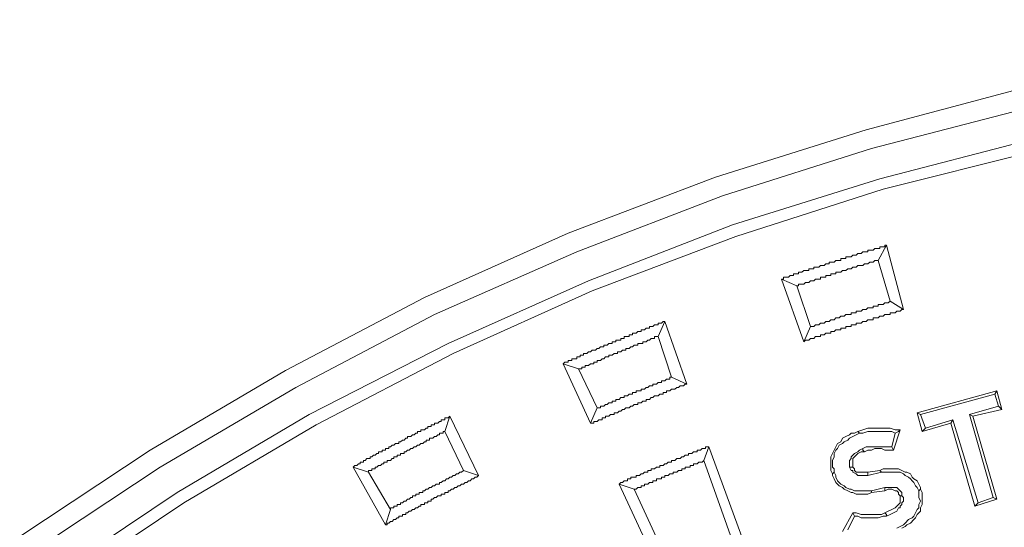
# Model space of a CAD drawing. Units: millimetres. Extents: x 83 to 495, y 5 to 292.
# Drawn here: x 371 to 391, y 194 to 204 of the extents above; entities that cross this region are included whole.
import ezdxf

# ---------------------------------------------------------------- set-up
doc = ezdxf.new("R2010")
doc.units = ezdxf.units.MM
doc.layers.add('PDF_Geomertry', color=7, linetype='Continuous')

msp = doc.modelspace()

# ---------------------------------------------------------------- linework, layer by layer
at = {"layer": 'PDF_Geomertry', "lineweight": 13}
for points in [[(435.337, 193.55), (432.771, 195.25), (430.104, 196.817), (427.337, 198.25), (424.537, 199.517), (421.637, 200.617), (418.671, 201.55), (415.671, 202.35), (412.637, 202.95), (409.571, 203.384), (406.471, 203.65), (403.371, 203.717), (400.271, 203.65), (397.204, 203.384), (394.137, 202.95), (391.104, 202.35), (388.104, 201.55), (385.137, 200.617), (382.237, 199.517), (379.404, 198.25), (376.671, 196.817), (374.004, 195.25), (371.437, 193.55)], [(435.104, 193.217), (432.571, 194.917), (429.904, 196.484), (427.171, 197.917), (424.371, 199.15), (421.504, 200.25), (418.571, 201.184), (415.604, 201.95), (412.571, 202.55), (409.537, 202.984), (406.471, 203.25), (403.371, 203.317), (400.304, 203.25), (397.237, 202.984), (394.204, 202.55), (391.171, 201.95), (388.204, 201.184), (385.271, 200.25), (382.404, 199.15), (379.604, 197.917), (376.871, 196.484), (374.204, 194.917), (371.637, 193.217)], [(434.771, 192.717), (432.237, 194.417), (429.604, 195.95), (426.904, 197.35), (424.137, 198.584), (421.304, 199.684), (418.404, 200.584), (415.437, 201.35), (412.471, 201.95), (409.471, 202.384), (406.437, 202.617), (403.371, 202.717), (400.337, 202.617), (397.304, 202.384), (394.304, 201.95), (391.304, 201.35), (388.371, 200.584), (385.471, 199.684), (382.637, 198.584), (379.871, 197.35), (377.137, 195.95), (374.537, 194.417), (372.004, 192.717)], [(434.637, 192.517), (432.104, 194.217), (429.504, 195.75), (426.804, 197.15), (424.037, 198.384), (421.204, 199.45), (418.337, 200.384), (415.404, 201.117), (412.437, 201.717), (409.437, 202.15), (406.404, 202.417), (403.371, 202.484), (400.371, 202.417), (397.337, 202.15), (394.337, 201.717), (391.371, 201.117), (388.437, 200.384), (385.537, 199.45), (382.704, 198.384), (379.971, 197.15), (377.271, 195.75), (374.671, 194.217), (372.137, 192.517)], [(388.504, 199.284), (388.471, 199.284), (388.471, 199.25), (388.437, 199.25), (388.371, 199.25), (388.371, 199.217), (388.337, 199.217), (388.271, 199.217), (388.271, 199.217), (388.237, 199.184), (388.204, 199.184), (388.137, 199.184), (388.137, 199.15), (388.104, 199.15), (388.071, 199.15), (388.037, 199.15), (388.004, 199.117), (387.971, 199.117), (387.937, 199.117), (387.937, 199.117), (387.904, 199.084), (387.871, 199.084), (387.837, 199.084), (387.837, 199.084), (387.804, 199.05), (387.737, 199.05), (387.704, 199.05), (387.704, 199.017), (387.671, 199.017), (387.604, 199.017), (387.604, 198.984), (387.571, 198.984), (387.571, 198.984), (387.537, 198.984), (387.504, 198.984), (387.471, 198.95), (387.437, 198.95), (387.371, 198.95), (387.371, 198.917), (387.337, 198.917), (387.304, 198.917), (387.304, 198.917), (387.271, 198.884), (387.237, 198.884), (387.204, 198.884), (387.204, 198.884), (387.171, 198.85), (387.104, 198.85), (387.071, 198.85), (387.071, 198.817), (387.037, 198.817), (386.971, 198.817), (386.971, 198.784), (386.937, 198.784), (386.904, 198.784), (386.871, 198.784), (386.837, 198.75), (386.804, 198.75), (386.771, 198.75), (386.771, 198.717), (386.737, 198.717), (386.671, 198.717), (386.671, 198.684), (386.637, 198.684), (386.637, 198.684), (386.604, 198.684), (386.604, 198.684), (386.571, 198.65), (386.537, 198.65), (386.504, 198.65), (386.471, 198.65), (386.471, 198.617), (386.437, 198.617)], [(388.337, 198.984), (388.504, 199.284), (388.837, 198.017)], [(388.337, 198.984), (388.304, 198.984), (388.271, 198.984), (388.271, 198.984), (388.237, 198.95), (388.204, 198.95), (388.171, 198.95), (388.171, 198.95), (388.137, 198.917), (388.104, 198.917), (388.071, 198.917), (388.071, 198.917), (388.037, 198.884), (388.004, 198.884), (387.971, 198.884), (387.937, 198.884), (387.937, 198.884), (387.904, 198.85), (387.871, 198.85), (387.837, 198.85), (387.837, 198.85), (387.804, 198.817), (387.771, 198.817), (387.737, 198.817), (387.737, 198.817), (387.704, 198.784), (387.671, 198.784), (387.637, 198.784), (387.637, 198.784), (387.604, 198.75)], [(388.571, 198.184), (388.337, 198.984)], [(387.604, 198.75), (387.571, 198.75), (387.537, 198.75), (387.504, 198.75), (387.504, 198.717), (387.471, 198.717), (387.437, 198.717), (387.404, 198.717), (387.404, 198.684), (387.371, 198.684), (387.337, 198.684), (387.304, 198.684), (387.304, 198.65), (387.271, 198.65), (387.237, 198.65), (387.204, 198.65), (387.204, 198.617), (387.171, 198.617), (387.137, 198.617), (387.104, 198.617), (387.104, 198.617), (387.071, 198.584), (387.037, 198.584), (387.004, 198.584), (387.004, 198.584), (386.971, 198.55), (386.937, 198.55), (386.904, 198.55), (386.904, 198.55), (386.871, 198.517)], [(386.737, 198.484), (386.437, 198.617), (386.871, 197.384)], [(386.871, 198.517), (386.837, 198.517), (386.804, 198.517), (386.771, 198.517), (386.771, 198.484), (386.737, 198.484), (386.737, 198.484)], [(386.737, 198.484), (387.004, 197.684)], [(384.004, 197.484), (384.271, 196.684), (384.571, 196.55), (384.137, 197.784)], [(382.137, 196.95), (382.671, 195.784)], [(384.271, 196.684), (384.237, 196.684), (384.237, 196.65), (384.204, 196.65), (384.171, 196.65), (384.171, 196.65), (384.137, 196.617), (384.104, 196.617), (384.071, 196.617), (384.071, 196.584), (384.037, 196.584), (384.004, 196.584), (384.004, 196.584), (383.971, 196.55), (383.937, 196.55), (383.904, 196.55), (383.904, 196.517), (383.871, 196.517), (383.837, 196.517), (383.837, 196.517), (383.804, 196.484), (383.771, 196.484), (383.771, 196.484), (383.737, 196.45), (383.704, 196.45), (383.671, 196.45), (383.671, 196.417), (383.637, 196.417), (383.604, 196.417), (383.604, 196.417), (383.571, 196.417), (383.571, 196.384), (383.537, 196.384), (383.504, 196.384), (383.504, 196.35), (383.471, 196.35), (383.437, 196.35), (383.437, 196.35), (383.404, 196.317), (383.371, 196.317), (383.337, 196.317), (383.337, 196.284), (383.304, 196.284), (383.271, 196.284), (383.271, 196.284), (383.237, 196.25), (383.204, 196.25), (383.171, 196.25), (383.171, 196.217), (383.137, 196.217), (383.104, 196.217), (383.104, 196.184), (383.071, 196.184), (383.037, 196.184), (383.037, 196.184), (383.004, 196.15), (382.971, 196.15), (382.971, 196.15), (382.937, 196.117), (382.904, 196.117), (382.871, 196.117), (382.871, 196.084), (382.837, 196.084), (382.804, 196.084), (382.804, 196.084), (382.437, 196.85)], [(382.804, 196.084), (382.671, 195.784), (382.704, 195.784), (382.737, 195.784), (382.737, 195.817), (382.771, 195.817), (382.804, 195.817), (382.837, 195.85), (382.837, 195.85), (382.871, 195.85), (382.904, 195.85), (382.904, 195.884), (382.937, 195.884), (382.971, 195.884), (382.971, 195.917), (383.004, 195.917), (383.037, 195.917), (383.071, 195.95), (383.071, 195.95), (383.137, 195.95), (383.137, 195.984), (383.171, 195.984), (383.204, 195.984), (383.237, 196.017), (383.237, 196.017), (383.271, 196.017), (383.304, 196.05), (383.304, 196.05), (383.337, 196.05), (383.371, 196.084), (383.371, 196.084), (383.437, 196.084), (383.471, 196.117), (383.471, 196.117), (383.504, 196.117), (383.537, 196.15), (383.537, 196.15), (383.571, 196.15), (383.604, 196.15), (383.604, 196.184), (383.637, 196.184), (383.671, 196.184), (383.704, 196.217), (383.737, 196.217), (383.771, 196.217), (383.771, 196.25), (383.804, 196.25), (383.837, 196.25), (383.871, 196.284), (383.871, 196.284), (383.904, 196.284), (383.937, 196.317), (383.937, 196.317), (384.004, 196.317), (384.037, 196.35), (384.037, 196.35), (384.071, 196.35), (384.104, 196.35), (384.104, 196.384), (384.137, 196.384), (384.171, 196.384), (384.171, 196.417), (384.204, 196.417), (384.237, 196.417), (384.271, 196.45), (384.304, 196.45), (384.337, 196.45), (384.371, 196.484), (384.371, 196.484), (384.404, 196.484), (384.437, 196.517), (384.437, 196.517), (384.471, 196.517), (384.504, 196.517), (384.537, 196.55), (384.537, 196.55), (384.571, 196.55)], [(389.104, 195.984), (390.671, 196.417)], [(390.637, 196.35), (390.671, 196.417), (390.771, 196.05), (390.704, 196.117)], [(389.804, 195.85), (389.271, 195.684), (389.171, 195.95), (390.637, 196.35), (390.704, 196.117), (390.137, 195.95), (390.604, 194.317)], [(389.204, 195.617), (389.104, 195.984), (389.171, 195.95)], [(390.771, 196.05), (390.204, 195.917)], [(379.904, 195.917), (379.904, 195.917), (379.871, 195.884), (379.837, 195.884), (379.804, 195.884), (379.804, 195.85), (379.771, 195.85), (379.737, 195.85), (379.737, 195.817), (379.704, 195.817), (379.704, 195.817), (379.671, 195.784), (379.604, 195.784), (379.604, 195.75), (379.571, 195.75), (379.537, 195.75), (379.537, 195.717), (379.504, 195.717), (379.471, 195.717), (379.471, 195.684), (379.437, 195.684), (379.437, 195.684), (379.404, 195.65), (379.371, 195.65), (379.337, 195.65), (379.337, 195.617), (379.304, 195.617), (379.271, 195.617), (379.271, 195.584), (379.237, 195.584), (379.237, 195.584), (379.204, 195.55), (379.171, 195.55), (379.171, 195.55), (379.137, 195.517), (379.104, 195.517), (379.071, 195.517), (379.071, 195.484), (379.037, 195.484), (379.037, 195.484), (379.004, 195.45), (378.971, 195.45), (378.971, 195.45), (378.937, 195.417), (378.904, 195.417), (378.904, 195.384), (378.837, 195.384), (378.837, 195.384), (378.804, 195.35), (378.771, 195.35), (378.771, 195.35), (378.737, 195.317), (378.704, 195.317), (378.704, 195.284), (378.671, 195.284), (378.637, 195.284), (378.637, 195.25), (378.571, 195.25), (378.571, 195.217), (378.537, 195.217), (378.504, 195.217), (378.504, 195.184), (378.471, 195.184), (378.471, 195.184), (378.437, 195.15), (378.404, 195.15), (378.404, 195.15), (378.371, 195.117), (378.337, 195.117), (378.337, 195.084), (378.271, 195.084), (378.271, 195.084), (378.237, 195.05), (378.204, 195.05), (378.204, 195.017), (378.171, 195.017), (378.171, 195.017), (378.137, 195.017), (378.137, 194.984), (378.104, 194.984), (378.104, 194.984), (378.071, 194.95), (378.037, 194.95), (378.037, 194.95), (378.004, 194.917), (378.004, 194.917)], [(379.804, 195.617), (379.904, 195.917), (380.471, 194.75)], [(389.771, 195.784), (389.204, 195.617), (389.271, 195.684)], [(390.671, 194.284), (390.204, 195.917), (390.137, 195.95)], [(379.804, 195.617), (379.771, 195.617), (379.771, 195.584), (379.737, 195.584), (379.704, 195.584), (379.704, 195.55), (379.671, 195.55), (379.671, 195.55), (379.637, 195.517), (379.604, 195.517), (379.604, 195.517), (379.571, 195.484), (379.537, 195.484), (379.504, 195.484), (379.504, 195.45), (379.471, 195.45), (379.437, 195.45), (379.437, 195.417), (379.404, 195.417), (379.404, 195.417), (379.371, 195.384), (379.337, 195.384), (379.337, 195.384), (379.304, 195.35), (379.271, 195.35), (379.271, 195.35), (379.237, 195.317), (379.204, 195.317), (379.204, 195.317), (379.171, 195.284), (379.137, 195.284), (379.137, 195.284), (379.104, 195.25)], [(380.171, 194.85), (379.804, 195.617)], [(387.437, 194.784), (387.404, 194.85), (387.404, 195.117), (387.437, 195.184), (387.471, 195.25), (387.504, 195.317), (387.537, 195.384), (387.604, 195.417), (387.637, 195.484), (387.704, 195.517), (387.771, 195.55), (387.804, 195.584), (387.871, 195.584), (387.937, 195.617), (387.971, 195.584), (387.837, 195.517), (387.771, 195.484), (387.737, 195.45), (387.671, 195.417), (387.637, 195.384), (387.571, 195.35), (387.537, 195.284), (387.504, 195.25), (387.471, 195.184), (387.471, 195.117), (387.437, 195.05), (387.437, 194.917), (387.471, 194.884), (387.471, 194.817)], [(387.937, 195.617), (388.037, 195.65), (388.137, 195.684), (388.571, 195.684), (388.671, 195.65), (388.771, 195.65)], [(387.971, 195.584), (388.037, 195.584), (388.137, 195.617), (388.604, 195.617), (388.671, 195.584)], [(388.671, 195.584), (388.604, 195.317)], [(388.771, 195.65), (388.637, 195.25)], [(388.771, 195.65), (388.737, 195.617), (388.671, 195.584)], [(379.104, 195.25), (379.071, 195.25), (379.071, 195.25), (379.037, 195.217), (379.004, 195.217), (379.004, 195.184), (378.971, 195.184), (378.937, 195.184), (378.937, 195.15), (378.904, 195.15), (378.871, 195.15), (378.871, 195.117), (378.837, 195.117), (378.804, 195.117), (378.804, 195.084), (378.771, 195.084), (378.771, 195.084), (378.737, 195.05), (378.704, 195.05), (378.671, 195.05), (378.671, 195.017), (378.637, 195.017), (378.604, 195.017), (378.604, 194.984), (378.571, 194.984), (378.571, 194.984), (378.537, 194.95), (378.504, 194.95), (378.504, 194.95), (378.471, 194.917), (378.437, 194.917), (378.437, 194.917)], [(384.904, 195.05), (384.871, 195.017), (384.837, 195.017), (384.804, 195.017), (384.804, 195.017), (384.771, 194.984), (384.737, 194.984), (384.704, 194.984), (384.704, 194.95), (384.671, 194.95), (384.637, 194.95), (384.637, 194.917), (384.604, 194.917), (384.571, 194.917), (384.537, 194.917), (384.537, 194.884), (384.504, 194.884), (384.471, 194.884), (384.471, 194.85), (384.437, 194.85), (384.404, 194.85), (384.404, 194.85), (384.371, 194.817), (384.337, 194.817), (384.304, 194.817), (384.304, 194.784), (384.271, 194.784), (384.271, 194.784), (384.237, 194.784), (384.237, 194.784), (384.204, 194.75), (384.171, 194.75), (384.137, 194.75), (384.137, 194.717), (384.104, 194.717), (384.071, 194.717), (384.071, 194.684), (384.037, 194.684), (384.004, 194.684), (383.971, 194.684), (383.971, 194.65), (383.937, 194.65), (383.904, 194.65), (383.904, 194.617), (383.871, 194.617), (383.837, 194.617), (383.837, 194.617), (383.804, 194.584), (383.771, 194.584), (383.737, 194.584), (383.737, 194.55), (383.704, 194.55), (383.671, 194.55), (383.671, 194.517), (383.637, 194.517), (383.637, 194.517), (383.604, 194.517), (383.604, 194.517), (383.571, 194.484), (383.537, 194.484), (383.537, 194.484), (383.237, 194.584), (383.237, 194.584), (383.271, 194.617), (383.271, 194.617), (383.304, 194.617), (383.337, 194.65), (383.337, 194.65), (383.371, 194.65), (383.404, 194.65), (383.404, 194.684), (383.437, 194.684), (383.471, 194.684), (383.471, 194.717), (383.504, 194.717), (383.571, 194.717), (383.571, 194.75), (383.604, 194.75), (383.637, 194.75), (383.671, 194.784), (383.671, 194.784), (383.704, 194.784), (383.737, 194.817), (383.737, 194.817), (383.771, 194.817), (383.804, 194.817), (383.804, 194.85), (383.837, 194.85), (383.871, 194.85), (383.871, 194.884), (383.904, 194.884), (383.937, 194.884), (383.971, 194.917), (383.971, 194.917), (384.004, 194.917), (384.037, 194.917), (384.037, 194.95), (384.071, 194.95), (384.104, 194.95), (384.137, 194.984), (384.137, 194.984), (384.171, 194.984), (384.204, 195.017), (384.204, 195.017), (384.237, 195.017), (384.271, 195.017), (384.271, 195.05), (384.304, 195.05), (384.337, 195.05), (384.371, 195.084), (384.371, 195.084), (384.437, 195.084), (384.471, 195.117), (384.471, 195.117), (384.504, 195.117), (384.537, 195.15), (384.537, 195.15), (384.571, 195.15), (384.604, 195.15), (384.604, 195.184), (384.637, 195.184), (384.671, 195.184), (384.704, 195.217), (384.704, 195.217), (384.737, 195.217), (384.771, 195.217), (384.771, 195.25), (384.804, 195.25), (384.837, 195.25), (384.871, 195.284), (384.871, 195.284), (384.904, 195.284), (384.937, 195.284), (384.937, 195.317), (384.971, 195.317), (385.004, 195.317)], [(388.037, 195.284), (387.971, 195.25), (387.937, 195.217), (387.871, 195.184), (387.837, 195.15), (387.804, 195.117), (387.804, 195.084), (387.771, 195.05), (387.771, 194.917)], [(388.071, 195.217), (388.004, 195.217), (387.937, 195.184), (387.904, 195.15), (387.871, 195.117), (387.837, 195.084), (387.837, 194.917)], [(378.304, 194.817), (378.004, 194.917)], [(378.004, 194.917), (378.637, 193.784)], [(378.437, 194.917), (378.437, 194.884), (378.404, 194.884), (378.371, 194.884), (378.371, 194.85), (378.337, 194.85), (378.304, 194.85), (378.304, 194.817)], [(378.304, 194.817), (378.737, 194.084)], [(388.137, 194.817), (387.904, 194.817), (387.871, 194.85), (387.871, 194.884), (387.837, 194.917), (387.837, 194.917), (387.771, 194.917), (387.804, 194.85), (387.837, 194.85), (387.837, 194.817), (387.904, 194.784), (387.937, 194.75), (388.137, 194.75)], [(388.371, 194.85), (388.137, 194.817), (388.137, 194.75), (388.404, 194.817)], [(388.371, 194.85), (388.437, 194.884), (388.737, 194.884), (388.804, 194.85), (388.871, 194.817), (388.904, 194.817), (388.971, 194.784), (389.004, 194.717), (389.037, 194.684), (389.104, 194.65), (389.137, 194.584), (389.171, 194.517), (389.171, 194.484)], [(388.371, 194.85), (388.404, 194.817)], [(388.404, 194.817), (388.771, 194.817), (388.837, 194.784), (388.871, 194.75), (388.937, 194.717), (388.971, 194.684), (389.004, 194.65), (389.037, 194.617), (389.071, 194.55), (389.104, 194.517), (389.137, 194.45)], [(383.237, 194.584), (385.437, 189.85)], [(383.537, 194.484), (385.537, 190.15)], [(388.471, 194.517), (388.204, 194.45)], [(388.471, 194.45), (388.204, 194.417)], [(388.471, 194.45), (388.471, 194.517)], [(388.804, 194.35), (388.804, 194.417), (388.771, 194.45), (388.737, 194.484), (388.737, 194.484), (388.704, 194.517), (388.471, 194.517)], [(388.771, 194.35), (388.771, 194.35), (388.737, 194.384), (388.737, 194.417), (388.704, 194.45), (388.671, 194.45), (388.604, 194.484), (388.537, 194.484), (388.471, 194.45)], [(388.704, 193.717), (388.771, 193.75), (388.837, 193.784), (388.871, 193.817), (388.937, 193.884), (389.004, 193.917), (389.037, 193.95), (389.071, 194.017), (389.104, 194.084), (389.137, 194.117), (389.137, 194.184), (389.171, 194.25), (389.137, 194.317), (389.137, 194.45), (389.171, 194.484), (389.204, 194.417), (389.204, 194.184), (389.171, 194.117), (389.171, 194.05), (389.104, 193.984), (389.071, 193.917), (389.037, 193.884), (388.971, 193.817), (388.904, 193.784), (388.871, 193.75), (388.804, 193.717)], [(388.471, 194.017), (388.537, 194.05), (388.604, 194.084), (388.671, 194.117), (388.671, 194.117), (388.704, 194.15), (388.737, 194.184), (388.771, 194.217), (388.771, 194.35)], [(388.504, 193.95), (388.571, 193.984), (388.637, 194.017), (388.704, 194.05), (388.737, 194.117), (388.771, 194.117), (388.771, 194.15), (388.804, 194.184), (388.804, 194.217), (388.837, 194.25), (388.837, 194.317), (388.804, 194.35)], [(388.771, 194.35), (388.804, 194.35), (388.804, 194.35)], [(390.671, 194.284), (390.237, 194.15)], [(390.604, 194.317), (390.304, 194.217)], [(390.671, 194.284), (390.604, 194.317)], [(387.637, 193.65), (387.837, 194.017)], [(387.737, 193.684), (387.871, 193.95)]]:
    msp.add_lwpolyline(points, dxfattribs=at)
for points in [[(388.837, 198.017), (388.804, 198.017), (388.804, 198.017), (388.771, 197.984), (388.737, 197.984), (388.704, 197.984), (388.704, 197.984), (388.671, 197.95), (388.637, 197.95), (388.604, 197.95), (388.571, 197.95), (388.571, 197.917), (388.537, 197.917), (388.471, 197.917), (388.471, 197.917), (388.437, 197.884), (388.404, 197.884), (388.371, 197.884), (388.371, 197.884), (388.337, 197.85), (388.271, 197.85), (388.237, 197.85), (388.237, 197.817), (388.204, 197.817), (388.171, 197.817), (388.137, 197.817), (388.104, 197.784), (388.071, 197.784), (388.037, 197.784), (388.037, 197.784), (388.004, 197.75), (387.971, 197.75), (387.937, 197.75), (387.904, 197.75), (387.904, 197.717), (387.871, 197.717), (387.837, 197.717), (387.804, 197.717), (387.804, 197.684), (387.771, 197.684), (387.704, 197.684), (387.704, 197.65), (387.671, 197.65), (387.637, 197.65), (387.604, 197.65), (387.604, 197.617), (387.571, 197.617), (387.504, 197.617), (387.504, 197.617), (387.471, 197.584), (387.437, 197.584), (387.404, 197.584), (387.404, 197.55), (387.371, 197.55), (387.304, 197.55), (387.304, 197.55), (387.271, 197.517), (387.237, 197.517), (387.204, 197.517), (387.204, 197.484), (387.171, 197.484), (387.104, 197.484), (387.104, 197.484), (387.071, 197.45), (387.037, 197.45), (387.004, 197.45), (387.004, 197.45), (386.971, 197.417), (386.904, 197.417), (386.904, 197.417), (386.871, 197.384), (387.004, 197.684), (387.037, 197.684), (387.071, 197.684), (387.104, 197.717), (387.104, 197.717), (387.137, 197.717), (387.171, 197.717), (387.204, 197.75), (387.204, 197.75), (387.237, 197.75), (387.271, 197.75), (387.304, 197.784), (387.304, 197.784), (387.337, 197.784), (387.371, 197.784), (387.404, 197.817), (387.404, 197.817), (387.437, 197.817), (387.471, 197.817), (387.504, 197.85), (387.504, 197.85), (387.537, 197.85), (387.571, 197.85), (387.604, 197.884), (387.604, 197.884), (387.637, 197.884), (387.671, 197.884), (387.704, 197.917), (387.704, 197.917), (387.737, 197.917), (387.771, 197.917), (387.804, 197.917), (387.804, 197.95), (387.837, 197.95), (387.871, 197.95), (387.904, 197.95), (387.904, 197.984), (387.937, 197.984), (387.971, 197.984), (388.004, 197.984), (388.037, 198.017), (388.037, 198.017), (388.071, 198.017), (388.104, 198.017), (388.137, 198.05), (388.137, 198.05), (388.171, 198.05), (388.204, 198.05), (388.237, 198.05), (388.237, 198.084), (388.271, 198.084), (388.304, 198.084), (388.337, 198.084), (388.337, 198.117), (388.371, 198.117), (388.404, 198.117), (388.437, 198.117), (388.471, 198.15), (388.471, 198.15), (388.504, 198.15), (388.537, 198.15), (388.571, 198.184)], [(384.004, 197.484), (384.137, 197.784), (384.104, 197.784), (384.104, 197.784), (384.071, 197.75), (384.037, 197.75), (384.004, 197.75), (384.004, 197.717), (383.971, 197.717), (383.937, 197.717), (383.937, 197.717), (383.904, 197.684), (383.871, 197.684), (383.837, 197.684), (383.837, 197.65), (383.804, 197.65), (383.771, 197.65), (383.771, 197.65), (383.737, 197.617), (383.704, 197.617), (383.671, 197.617), (383.671, 197.584), (383.637, 197.584), (383.604, 197.584), (383.604, 197.584), (383.571, 197.55), (383.537, 197.55), (383.504, 197.55), (383.504, 197.517), (383.471, 197.517), (383.437, 197.517), (383.437, 197.484), (383.371, 197.484), (383.337, 197.484), (383.337, 197.45), (383.304, 197.45), (383.271, 197.45), (383.271, 197.417), (383.204, 197.417), (383.171, 197.417), (383.171, 197.384), (383.137, 197.384), (383.104, 197.384), (383.104, 197.35), (383.037, 197.35), (383.037, 197.35), (383.004, 197.317), (382.971, 197.317), (382.937, 197.317), (382.937, 197.284), (382.871, 197.284), (382.871, 197.284), (382.837, 197.25), (382.804, 197.25), (382.804, 197.25), (382.771, 197.217), (382.704, 197.217), (382.704, 197.217), (382.671, 197.184), (382.637, 197.184), (382.637, 197.184), (382.604, 197.15), (382.537, 197.15), (382.537, 197.117), (382.504, 197.117), (382.471, 197.117), (382.471, 197.084), (382.437, 197.084), (382.404, 197.084), (382.404, 197.05), (382.337, 197.05), (382.304, 197.05), (382.304, 197.017), (382.271, 197.017), (382.237, 197.017), (382.237, 196.984), (382.171, 196.984), (382.171, 196.984), (382.137, 196.95), (382.137, 196.95), (382.437, 196.85), (382.437, 196.85), (382.471, 196.85), (382.504, 196.85), (382.504, 196.884), (382.537, 196.884), (382.571, 196.884), (382.571, 196.917), (382.604, 196.917), (382.637, 196.917), (382.671, 196.95), (382.671, 196.95), (382.704, 196.95), (382.737, 196.95), (382.737, 196.984), (382.771, 196.984), (382.804, 196.984), (382.804, 197.017), (382.837, 197.017), (382.871, 197.017), (382.904, 197.05), (382.904, 197.05), (382.937, 197.05), (382.971, 197.084), (382.971, 197.084), (383.004, 197.084), (383.037, 197.084), (383.037, 197.117), (383.071, 197.117), (383.104, 197.117), (383.137, 197.15), (383.137, 197.15), (383.171, 197.15), (383.204, 197.15), (383.204, 197.184), (383.237, 197.184), (383.271, 197.184), (383.304, 197.217), (383.304, 197.217), (383.337, 197.217), (383.371, 197.217), (383.371, 197.25), (383.404, 197.25), (383.437, 197.25), (383.471, 197.284), (383.471, 197.284), (383.504, 197.284), (383.537, 197.317), (383.537, 197.317), (383.571, 197.317), (383.604, 197.317), (383.604, 197.35), (383.637, 197.35), (383.671, 197.35), (383.704, 197.35), (383.704, 197.384), (383.737, 197.384), (383.771, 197.384), (383.804, 197.417), (383.804, 197.417), (383.837, 197.417), (383.871, 197.45), (383.871, 197.45), (383.904, 197.45), (383.937, 197.45), (383.937, 197.484), (383.971, 197.484)], [(389.771, 195.784), (389.804, 195.85), (390.304, 194.217), (390.237, 194.15)], [(386.504, 190.55), (386.804, 190.417), (385.004, 195.317), (384.904, 195.05)], [(388.071, 195.217), (388.037, 195.25), (388.037, 195.284), (388.104, 195.317), (388.604, 195.317), (388.637, 195.25), (388.471, 195.25), (388.404, 195.284), (388.271, 195.284), (388.204, 195.25), (388.137, 195.25)], [(378.737, 194.084), (378.637, 193.784), (378.671, 193.784), (378.671, 193.817), (378.704, 193.817), (378.737, 193.85), (378.737, 193.85), (378.771, 193.85), (378.804, 193.884), (378.804, 193.884), (378.837, 193.884), (378.871, 193.917), (378.871, 193.917), (378.904, 193.917), (378.904, 193.95), (378.937, 193.95), (378.971, 193.95), (378.971, 193.984), (379.004, 193.984), (379.037, 193.984), (379.037, 194.017), (379.071, 194.017), (379.104, 194.05), (379.104, 194.05), (379.137, 194.05), (379.171, 194.084), (379.171, 194.084), (379.204, 194.084), (379.237, 194.117), (379.237, 194.117), (379.271, 194.117), (379.304, 194.15), (379.304, 194.15), (379.337, 194.15), (379.337, 194.184), (379.371, 194.184), (379.404, 194.184), (379.404, 194.217), (379.437, 194.217), (379.471, 194.217), (379.471, 194.25), (379.504, 194.25), (379.537, 194.25), (379.537, 194.284), (379.571, 194.284), (379.604, 194.317), (379.604, 194.317), (379.637, 194.317), (379.671, 194.35), (379.704, 194.35), (379.737, 194.35), (379.737, 194.384), (379.771, 194.384), (379.804, 194.384), (379.804, 194.417), (379.837, 194.417), (379.871, 194.417), (379.871, 194.45), (379.904, 194.45), (379.937, 194.484), (379.937, 194.484), (379.971, 194.484), (380.004, 194.517), (380.004, 194.517), (380.037, 194.517), (380.071, 194.55), (380.071, 194.55), (380.104, 194.55), (380.137, 194.584), (380.137, 194.584), (380.171, 194.584), (380.204, 194.617), (380.204, 194.617), (380.237, 194.617), (380.271, 194.65), (380.271, 194.65), (380.304, 194.65), (380.337, 194.684), (380.337, 194.684), (380.371, 194.684), (380.404, 194.717), (380.404, 194.717), (380.437, 194.717), (380.471, 194.75), (380.171, 194.85), (380.137, 194.817), (380.104, 194.817), (380.104, 194.817), (380.071, 194.784), (380.037, 194.784), (380.037, 194.784), (380.004, 194.75), (379.971, 194.75), (379.971, 194.75), (379.937, 194.717), (379.904, 194.717), (379.904, 194.717), (379.871, 194.684), (379.837, 194.684), (379.837, 194.684), (379.804, 194.65), (379.771, 194.65), (379.771, 194.65), (379.737, 194.617), (379.704, 194.617), (379.704, 194.584), (379.671, 194.584), (379.637, 194.584), (379.637, 194.584), (379.604, 194.55), (379.571, 194.55), (379.571, 194.55), (379.537, 194.517), (379.504, 194.517), (379.504, 194.517), (379.471, 194.484), (379.437, 194.484), (379.437, 194.484), (379.404, 194.45), (379.371, 194.45), (379.371, 194.417), (379.337, 194.417), (379.304, 194.417), (379.304, 194.384), (379.271, 194.384), (379.237, 194.384), (379.237, 194.35), (379.204, 194.35), (379.171, 194.35), (379.171, 194.317), (379.137, 194.317), (379.137, 194.317), (379.104, 194.284), (379.071, 194.284), (379.071, 194.284), (379.037, 194.25), (379.004, 194.25), (379.004, 194.25), (378.971, 194.217), (378.937, 194.217), (378.937, 194.184), (378.904, 194.184), (378.871, 194.184), (378.871, 194.15), (378.837, 194.15), (378.804, 194.15), (378.804, 194.117), (378.771, 194.117), (378.737, 194.117)], [(387.437, 194.784), (387.471, 194.817), (387.504, 194.75), (387.504, 194.717), (387.537, 194.65), (387.571, 194.617), (387.604, 194.584), (387.671, 194.55), (387.704, 194.517), (387.771, 194.484), (387.804, 194.484), (387.871, 194.45), (388.204, 194.45), (388.204, 194.417), (388.137, 194.384), (387.904, 194.384), (387.837, 194.417), (387.804, 194.417), (387.737, 194.45), (387.671, 194.484), (387.637, 194.517), (387.571, 194.55), (387.537, 194.584), (387.504, 194.617), (387.471, 194.684), (387.437, 194.75)], [(388.471, 194.017), (388.471, 194.017), (388.504, 193.984), (388.504, 193.95), (388.437, 193.95), (388.337, 193.917), (388.004, 193.917), (387.937, 193.95), (387.871, 193.95), (387.837, 194.017), (387.904, 194.017), (388.004, 193.984), (388.404, 193.984)]]:
    msp.add_lwpolyline(points, close=True, dxfattribs=at)

doc.saveas('drawing.dxf')
